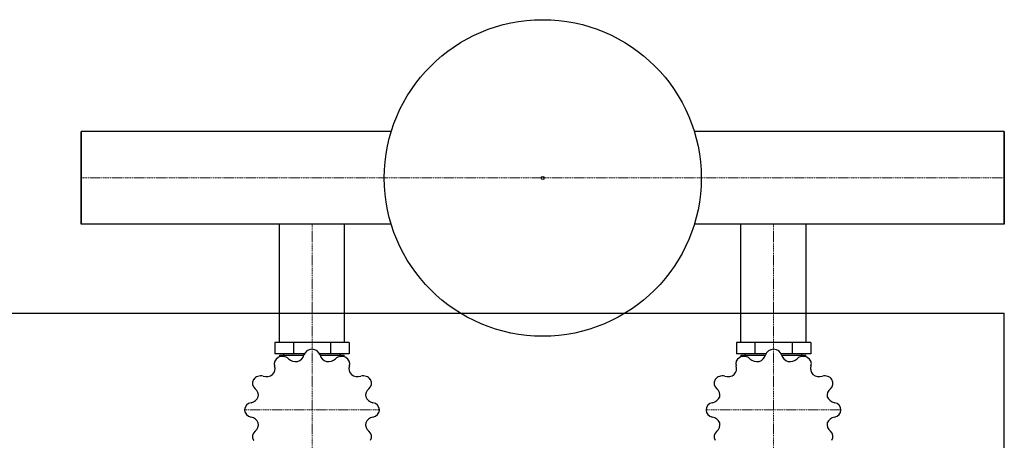
# Model space of a CAD drawing. Extents: x -600 to 600, y -370 to 416.
# Drawn here: x -40 to 600, y 142 to 416 of the extents above; entities that cross this region are included whole.
import ezdxf

# ---------------------------------------------------------------- set-up
doc = ezdxf.new("R2010")
doc.units = 0
doc.linetypes.add('DASHDOT', pattern=[1, 0.5, -0.25, 0, -0.25])
doc.layers.get('0').update_dxf_attribs({"color": 124})
doc.layers.add('CP_AXIS', color=143, linetype='DASHDOT', lineweight=18)

msp = doc.modelspace()

# ---------------------------------------------------------------- linework, layer by layer
for p, q in [((201.51, 343.15), (0, 343.15)), ((0, 343.15), (0, 282.85)), ((0, 282.85), (0, 343.15)), ((0, 343.15), (0, 343.15)), ((0, 343.15), (0, 282.85)), ((600, 343.15), (398.49, 343.15)), ((600, 282.85), (600, 343.15)), ((600, 282.85), (600, 343.15)), ((600, 343.15), (600, 343.15)), ((600, 343.15), (600, 282.85)), ((201.51, 282.85), (0, 282.85)), ((0, 282.85), (0, 282.85)), ((128.8, 206), (128.8, 282.85)), ((171.2, 206), (171.2, 282.85)), ((600, 282.85), (398.49, 282.85)), ((428.8, 206), (428.8, 282.85)), ((471.2, 206), (471.2, 282.85)), ((600, 282.85), (600, 282.85)), ((-600, 225), (600, 225)), ((0, 225), (0, 225)), ((0, 225), (0, 225)), ((600, -225), (600, 225)), ((125.82, 206), (125.82, 198.45)), ((174.18, 206), (125.82, 206)), ((137.91, 206), (137.91, 198.45)), ((162.09, 206), (162.09, 198.45)), ((174.18, 206), (174.18, 198.45)), ((425.82, 206), (425.82, 198.45)), ((474.18, 206), (425.82, 206)), ((437.91, 206), (437.91, 198.45)), ((462.09, 206), (462.09, 198.45)), ((474.18, 206), (474.18, 198.45)), ((145, 198.45), (125.82, 198.45)), ((131.61, 197.76), (131.61, 198.45)), ((174.18, 198.45), (155, 198.45)), ((168.39, 197.76), (168.39, 198.45)), ((445, 198.45), (425.82, 198.45)), ((431.61, 197.76), (431.61, 198.45)), ((474.18, 198.45), (455, 198.45)), ((468.39, 197.76), (468.39, 198.45)), ((129.06, 196.64), (129.06, 197.76)), ((129.06, 197.76), (144.77, 197.76)), ((155.23, 197.76), (170.94, 197.76)), ((170.94, 196.64), (170.94, 197.76)), ((429.06, 196.64), (429.06, 197.76)), ((429.06, 197.76), (444.77, 197.76)), ((455.23, 197.76), (470.94, 197.76)), ((470.94, 196.64), (470.94, 197.76))]:
    msp.add_line(p, q)
for radius in [103, 1]:
    msp.add_circle((300, 313), radius)
for centre, major_axis, start_param, end_param in [((149.97, 196.74), (5.32, 0), 1.578404, 2.920017), ((150, 162.06), (43.79, 0), 1.56919, 1.572402), ((150.03, 196.74), (5.32, 0), 0.221804, 1.562961), ((449.97, 196.74), (-5.32, 0), -1.563189, -0.221576), ((450, 162.06), (43.79, 0), 1.56919, 1.572402), ((450.03, 196.74), (5.32, 0), 0.221804, 1.562961), ((130.74, 192.08), (-5.32, 0), -1.03959, 0.302023), ((150, 162.06), (-43.79, 0), -1.048803, -1.045592), ((130.79, 192.11), (5.32, 0), 0.745403, 2.086559), ((139.49, 199.34), (6.52, 0), 3.886614, 4.88931), ((138.41, 199.1), (6.53, 0), -1.223061, -0.22248), ((161.58, 199.09), (6.52, 0), 3.363015, 4.365711), ((160.5, 199.36), (6.53, 0), 4.536525, 5.537106), ((169.21, 192.11), (-5.32, 0), 4.196398, 5.538011), ((150, 162.06), (-43.79, 0), 4.187184, 4.190396), ((169.26, 192.08), (5.32, 0), -0.301795, 1.039362), ((430.74, 192.08), (5.32, 0), 2.102003, 3.443616), ((450, 162.06), (-43.79, 0), -1.048803, -1.045592), ((430.79, 192.11), (-5.32, 0), 3.886995, 5.228152), ((439.49, 199.34), (6.52, 0), 3.886614, 4.88931), ((438.41, 199.1), (6.53, 0), -1.223061, -0.22248), ((461.58, 199.09), (6.52, 0), 3.363015, 4.365711), ((460.5, 199.36), (-6.53, 0), 1.394933, 2.395514), ((469.21, 192.11), (-5.32, 0), 4.196398, 5.538011), ((450, 162.06), (43.79, 0), 1.045592, 1.048803), ((469.26, 192.08), (5.32, 0), -0.301795, 1.039362), ((119.43, 188.91), (-6.53, 0), 2.44213, 3.442711), ((180.56, 188.91), (-6.52, 0), -0.302176, 0.70052), ((419.43, 188.91), (6.53, 0), -0.699462, 0.301119), ((480.56, 188.91), (-6.52, 0), -0.302176, 0.70052), ((116.67, 179.38), (-5.32, 0), -0.515991, 0.825622), ((150, 162.06), (-43.79, 0), -0.525205, -0.521993), ((116.7, 179.42), (5.32, 0), 1.269002, 2.610158), ((120.22, 189.61), (6.52, 0), 4.410213, 5.412909), ((179.78, 189.62), (6.53, 0), 4.012927, 5.013508), ((183.3, 179.42), (-5.32, 0), 3.672799, 5.014412), ((183.33, 179.38), (5.32, 0), -0.825394, 0.515763), ((150, 162.06), (-43.79, 0), 3.663586, 3.666797), ((416.67, 179.38), (-5.32, 0), -0.515991, 0.825622), ((450, 162.06), (43.79, 0), 2.616388, 2.6196), ((416.7, 179.42), (5.32, 0), 1.269002, 2.610158), ((420.22, 189.61), (6.52, 0), 4.410213, 5.412909), ((479.78, 189.62), (6.53, 0), 4.012927, 5.013508), ((483.3, 179.42), (-5.32, 0), 3.672799, 5.014412), ((483.33, 179.38), (5.32, 0), -0.825394, 0.515763), ((450, 162.06), (43.79, 0), 0.521993, 0.525205), ((108.63, 171.53), (6.53, 0), -0.175864, 0.824717), ((191.36, 171.53), (6.52, 0), 2.315818, 3.318514), ((408.63, 171.53), (6.53, 0), -0.175864, 0.824717), ((491.36, 171.53), (-6.52, 0), -0.825775, 0.176921), ((111.53, 162.09), (5.32, 0), 1.7926, 3.133757), ((108.93, 172.5), (-6.52, 0), 1.792219, 2.794915), ((191.08, 172.51), (6.53, 0), 3.489328, 4.489909), ((188.47, 162.09), (5.32, 0), 0.007607, 1.349221), ((411.53, 162.09), (-5.32, 0), -1.348992, -0.007836), ((408.93, 172.5), (-6.52, 0), 1.792219, 2.794915), ((491.08, 172.51), (6.53, 0), 3.489328, 4.489909), ((488.47, 162.09), (5.32, 0), 0.007607, 1.349221), ((150, 162.06), (43.79, 0), 3.139987, 3.143199), ((111.53, 162.03), (-5.32, 0), 0.007607, 1.349221), ((188.47, 162.03), (5.32, 0), -1.348992, -0.007836), ((150, 162.06), (43.79, 0), -0.001606, 0.001606), ((450, 162.06), (43.79, 0), 3.139987, 3.143199), ((411.53, 162.03), (-5.32, 0), 0.007607, 1.349221), ((488.47, 162.03), (5.32, 0), -1.348992, -0.007836), ((450, 162.06), (43.79, 0), -0.001606, 0.001606), ((108.92, 151.61), (-6.53, 0), 3.489328, 4.489909), ((108.64, 152.58), (6.52, 0), -0.825775, 0.176921), ((191.37, 152.59), (6.53, 0), 2.965729, 3.96631), ((191.07, 151.62), (6.52, 0), 1.792219, 2.794915), ((408.92, 151.61), (6.53, 0), 0.347735, 1.348316), ((408.64, 152.58), (-6.52, 0), 2.315818, 3.318514), ((491.37, 152.59), (-6.53, 0), -0.175864, 0.824717), ((491.07, 151.62), (-6.52, 0), -1.349374, -0.346678), ((116.67, 144.74), (-5.32, 0), -0.825394, 0.515763), ((183.33, 144.74), (5.32, 0), -0.515991, 0.825622), ((416.67, 144.74), (-5.32, 0), -0.825394, 0.515763), ((483.33, 144.74), (5.32, 0), -0.515991, 0.825622), ((150, 162.06), (43.79, 0), 3.663586, 3.666797), ((450, 162.06), (-43.79, 0), 0.521993, 0.525205)]:
    msp.add_ellipse(centre, major_axis=major_axis, ratio=0.901553, start_param=start_param, end_param=end_param)
at = {"layer": 'CP_AXIS'}
for p, q in [((0, 313), (0, 313)), ((0, 313), (600, 313)), ((600, 313), (600, 313)), ((150, 282.85), (150, 206)), ((450, 282.85), (450, 206)), ((150, 45), (150, 206)), ((450, 45), (450, 206)), ((106.21, 162.06), (193.79, 162.06)), ((406.21, 162.06), (493.79, 162.06))]:
    msp.add_line(p, q, dxfattribs=at)

doc.saveas('drawing.dxf')
